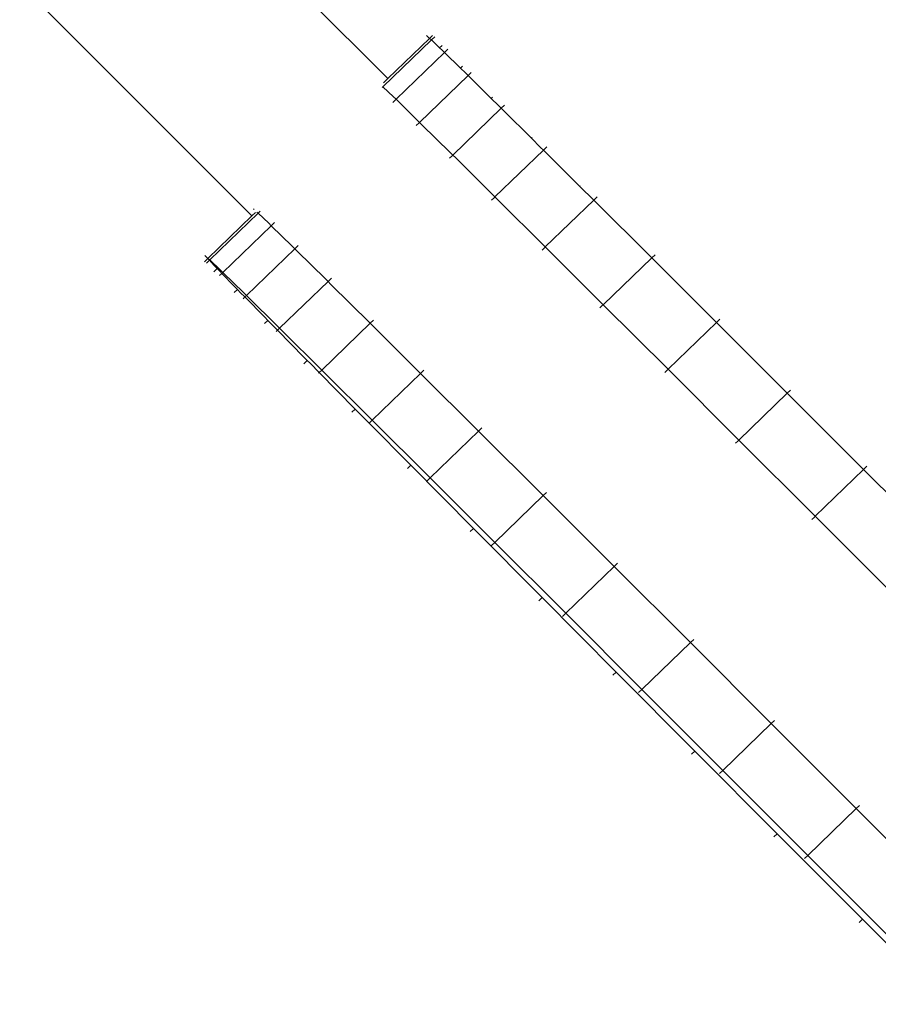
# Model space of a CAD drawing. Units: millimetres. Extents: x -10500 to 10500, y -10383 to 19317.
# Drawn here: x -4907 to -4627, y -4878 to -4556 of the extents above; entities that cross this region are included whole.
import ezdxf

# ---------------------------------------------------------------- set-up
doc = ezdxf.new("R2010")
doc.units = ezdxf.units.MM
doc.header["$MEASUREMENT"] = 0
doc.layers.add('0_Nr_pióra__7', color=7, linetype='Continuous', lineweight=13)

msp = doc.modelspace()

# ---------------------------------------------------------------- linework, layer by layer
at = {"layer": '0_Nr_pióra__7', "color": 7, "linetype": 'Continuous', "lineweight": 13}
for p, q in [((-4786.69, -4575.63), (-4862.27, -4500.04)), ((-4906.84, -4544.61), (-4831.05, -4620.4)), ((-4772.47, -4562.99), (-4788.28, -4578.27)), ((-4773.13, -4562.53), (-4786.69, -4575.63)), ((-4774.05, -4561.54), (-4773.13, -4562.53)), ((-4772.05, -4561.49), (-4773.13, -4562.53)), ((-4772.47, -4562.99), (-4773.13, -4562.53)), ((-4771.39, -4561.95), (-4772.47, -4562.99)), ((-4769.78, -4565.57), (-4772.47, -4562.99)), ((-4768.19, -4567.09), (-4784, -4582.37)), ((-4768.96, -4564.78), (-4769.78, -4565.57)), ((-4768.98, -4566.31), (-4769.78, -4565.57)), ((-4768.98, -4566.31), (-4768.19, -4567.09)), ((-4767.11, -4566.05), (-4768.19, -4567.09)), ((-4762.97, -4572.2), (-4768.19, -4567.09)), ((-4762.35, -4571.6), (-4762.97, -4572.2)), ((-4761.36, -4573.78), (-4762.97, -4572.2)), ((-4761.36, -4573.78), (-4760.51, -4574.61)), ((-4759.43, -4573.57), (-4760.51, -4574.61)), ((-4786.69, -4575.63), (-4788.05, -4576.95)), ((-4760.51, -4574.61), (-4776.32, -4589.89)), ((-4759.71, -4575.39), (-4760.51, -4574.61)), ((-4752.9, -4582.12), (-4759.71, -4575.39)), ((-4788.48, -4578.46), (-4788.28, -4578.27)), ((-4784.8, -4581.59), (-4788.28, -4578.27)), ((-4785.08, -4583.42), (-4784.1, -4582.47)), ((-4784.8, -4581.59), (-4784, -4582.37)), ((-4784.1, -4582.47), (-4784, -4582.37)), ((-4777.17, -4589.06), (-4784, -4582.37)), ((-4752.46, -4581.69), (-4752.9, -4582.12)), ((-4750.55, -4584.44), (-4752.9, -4582.12)), ((-4749.67, -4585.31), (-4765.49, -4600.59)), ((-4750.55, -4584.44), (-4749.67, -4585.31)), ((-4748.59, -4584.26), (-4749.67, -4585.31)), ((-4748.83, -4586.14), (-4749.67, -4585.31)), ((-4739.83, -4595.06), (-4748.83, -4586.14)), ((-4777.4, -4590.94), (-4776.49, -4590.05)), ((-4777.17, -4589.06), (-4776.32, -4589.89)), ((-4776.49, -4590.05), (-4776.32, -4589.89)), ((-4775.53, -4590.67), (-4776.32, -4589.89)), ((-4766.36, -4599.72), (-4775.53, -4590.67)), ((-4739.55, -4594.79), (-4739.83, -4595.06)), ((-4736.8, -4598.06), (-4739.83, -4595.06)), ((-4735.91, -4598.95), (-4751.72, -4614.23)), ((-4736.8, -4598.06), (-4735.91, -4598.95)), ((-4734.83, -4597.91), (-4735.91, -4598.95)), ((-4735.04, -4599.82), (-4735.91, -4598.95)), ((-4766.57, -4601.63), (-4765.7, -4600.79)), ((-4766.36, -4599.72), (-4765.49, -4600.59)), ((-4765.7, -4600.79), (-4765.49, -4600.59)), ((-4764.64, -4601.42), (-4765.49, -4600.59)), ((-4751.72, -4614.23), (-4764.64, -4601.42)), ((-4724.01, -4610.78), (-4735.04, -4599.82)), ((-4723.89, -4610.65), (-4724.01, -4610.78)), ((-4719.46, -4615.31), (-4724.01, -4610.78)), ((-4752.8, -4615.27), (-4751.98, -4614.48)), ((-4751.98, -4614.48), (-4751.72, -4614.23)), ((-4750.85, -4615.09), (-4751.72, -4614.23)), ((-4735.27, -4630.58), (-4750.85, -4615.09)), ((-4719.46, -4615.31), (-4735.27, -4630.58)), ((-4718.37, -4614.26), (-4719.46, -4615.31)), ((-4719.46, -4615.31), (-4700.54, -4634.14)), ((-4830.57, -4618.07), (-4830.33, -4618.33)), ((-4828.36, -4618.9), (-4828.99, -4619.51)), ((-4831.05, -4620.4), (-4845.46, -4634.33)), ((-4828.99, -4619.51), (-4844.81, -4634.79)), ((-4829.87, -4619.27), (-4831.05, -4620.4)), ((-4828.99, -4619.51), (-4829.48, -4619.17)), ((-4825.51, -4622.84), (-4828.99, -4619.51)), ((-4824.71, -4623.62), (-4840.52, -4638.9)), ((-4825.51, -4622.84), (-4824.71, -4623.62)), ((-4823.63, -4622.57), (-4824.71, -4623.62)), ((-4817.88, -4630.3), (-4824.71, -4623.62)), ((-4817.03, -4631.14), (-4832.85, -4646.41)), ((-4817.88, -4630.3), (-4817.03, -4631.14)), ((-4815.95, -4630.09), (-4817.03, -4631.14)), ((-4816.24, -4631.91), (-4817.03, -4631.14)), ((-4736.35, -4631.63), (-4735.56, -4630.86)), ((-4735.56, -4630.86), (-4735.27, -4630.58)), ((-4735.27, -4630.58), (-4716.36, -4649.42)), ((-4846.54, -4635.38), (-4845.46, -4634.33)), ((-4846.39, -4633.35), (-4845.46, -4634.33)), ((-4845.89, -4635.84), (-4844.92, -4634.91)), ((-4844.81, -4634.79), (-4845.46, -4634.33)), ((-4845.46, -4634.33), (-4844.92, -4634.91)), ((-4844.92, -4634.91), (-4844.81, -4634.79)), ((-4844.92, -4634.91), (-4843.42, -4636.55)), ((-4841.32, -4638.12), (-4844.81, -4634.79)), ((-4807.07, -4640.96), (-4816.24, -4631.91)), ((-4700.54, -4634.14), (-4716.36, -4649.42)), ((-4699.46, -4633.1), (-4700.54, -4634.14)), ((-4700.54, -4634.14), (-4679.41, -4655.23)), ((-4843.46, -4638.67), (-4842.38, -4637.62)), ((-4843.42, -4636.55), (-4842.38, -4637.62)), ((-4841.45, -4638.61), (-4842.38, -4637.62)), ((-4841.32, -4638.12), (-4840.52, -4638.9)), ((-4841.6, -4639.94), (-4840.84, -4639.21)), ((-4841.45, -4638.61), (-4840.84, -4639.21)), ((-4840.84, -4639.21), (-4840.52, -4638.9)), ((-4840.84, -4639.21), (-4836.79, -4643.39)), ((-4833.69, -4645.58), (-4840.52, -4638.9)), ((-4807.07, -4640.96), (-4806.2, -4641.83)), ((-4805.12, -4640.79), (-4806.2, -4641.83)), ((-4836.84, -4645.49), (-4835.76, -4644.44)), ((-4836.79, -4643.39), (-4835.76, -4644.44)), ((-4834.72, -4645.52), (-4835.76, -4644.44)), ((-4806.2, -4641.83), (-4822.01, -4657.11)), ((-4805.35, -4642.67), (-4806.2, -4641.83)), ((-4792.43, -4655.47), (-4805.35, -4642.67)), ((-4834.72, -4645.52), (-4833.35, -4646.9)), ((-4833.93, -4647.46), (-4833.35, -4646.9)), ((-4833.69, -4645.58), (-4832.85, -4646.41)), ((-4833.35, -4646.9), (-4832.85, -4646.41)), ((-4833.35, -4646.9), (-4826.88, -4653.51)), ((-4832.05, -4647.19), (-4832.85, -4646.41)), ((-4822.88, -4656.24), (-4832.05, -4647.19)), ((-4717.44, -4650.47), (-4716.67, -4649.73)), ((-4716.67, -4649.73), (-4716.36, -4649.42)), ((-4716.36, -4649.42), (-4695.22, -4670.51)), ((-4826.88, -4653.51), (-4825.88, -4654.53)), ((-4678.33, -4654.18), (-4679.41, -4655.23)), ((-4826.96, -4655.58), (-4825.88, -4654.53)), ((-4824.85, -4655.58), (-4825.88, -4654.53)), ((-4824.85, -4655.58), (-4822.69, -4657.77)), ((-4822.88, -4656.24), (-4822.01, -4657.11)), ((-4822.69, -4657.77), (-4822.01, -4657.11)), ((-4821.16, -4657.94), (-4822.01, -4657.11)), ((-4792.43, -4655.47), (-4808.25, -4670.75)), ((-4791.35, -4654.43), (-4792.43, -4655.47)), ((-4791.56, -4656.34), (-4792.43, -4655.47)), ((-4775.98, -4671.83), (-4791.56, -4656.34)), ((-4679.41, -4655.23), (-4695.22, -4670.51)), ((-4679.41, -4655.23), (-4656.28, -4678.33)), ((-4823.09, -4658.15), (-4822.69, -4657.77)), ((-4822.69, -4657.77), (-4813.97, -4666.63)), ((-4808.25, -4670.75), (-4821.16, -4657.94)), ((-4813.97, -4666.63), (-4812.97, -4667.64)), ((-4814.05, -4668.68), (-4812.97, -4667.64)), ((-4811.96, -4668.66), (-4812.97, -4667.64)), ((-4811.96, -4668.66), (-4809.09, -4671.57)), ((-4809.33, -4671.8), (-4809.09, -4671.57)), ((-4809.09, -4671.57), (-4808.25, -4670.75)), ((-4797.3, -4683.5), (-4809.09, -4671.57)), ((-4807.37, -4671.62), (-4808.25, -4670.75)), ((-4791.79, -4687.11), (-4807.37, -4671.62)), ((-4775.98, -4671.83), (-4791.79, -4687.11)), ((-4774.9, -4670.78), (-4775.98, -4671.83)), ((-4775.98, -4671.83), (-4757.07, -4690.67)), ((-4696.3, -4671.55), (-4695.55, -4670.83)), ((-4695.55, -4670.83), (-4695.22, -4670.51)), ((-4695.22, -4670.51), (-4672.09, -4693.61)), ((-4656.28, -4678.33), (-4672.09, -4693.61)), ((-4655.2, -4677.28), (-4656.28, -4678.33)), ((-4656.28, -4678.33), (-4631.4, -4703.21)), ((-4798.38, -4684.54), (-4797.3, -4683.5)), ((-4797.3, -4683.5), (-4792.78, -4688.07)), ((-4792.87, -4688.15), (-4792.78, -4688.07)), ((-4792.78, -4688.07), (-4791.79, -4687.11)), ((-4779.13, -4701.86), (-4792.78, -4688.07)), ((-4791.79, -4687.11), (-4772.88, -4705.95)), ((-4755.99, -4689.62), (-4757.07, -4690.67)), ((-4757.07, -4690.67), (-4772.88, -4705.95)), ((-4757.07, -4690.67), (-4735.93, -4711.75)), ((-4673.17, -4694.65), (-4672.44, -4693.94)), ((-4672.44, -4693.94), (-4672.09, -4693.61)), ((-4672.09, -4693.61), (-4647.21, -4718.49)), ((-4780.21, -4702.9), (-4779.13, -4701.86)), ((-4758.7, -4722.46), (-4779.13, -4701.86)), ((-4630.31, -4702.17), (-4631.4, -4703.21)), ((-4631.4, -4703.21), (-4647.21, -4718.49)), ((-4631.4, -4703.21), (-4604.99, -4729.64)), ((-4773.96, -4706.99), (-4772.88, -4705.95)), ((-4772.88, -4705.95), (-4751.74, -4727.03)), ((-4735.93, -4711.75), (-4751.74, -4727.03)), ((-4734.85, -4710.71), (-4735.93, -4711.75)), ((-4735.93, -4711.75), (-4712.8, -4734.85)), ((-4647.57, -4718.84), (-4647.21, -4718.49)), ((-4647.21, -4718.49), (-4620.8, -4744.92)), ((-4648.29, -4719.53), (-4647.57, -4718.84)), ((-4759.78, -4723.51), (-4758.7, -4722.46)), ((-4736.28, -4745.05), (-4758.7, -4722.46)), ((-4752.82, -4728.07), (-4751.74, -4727.03)), ((-4751.74, -4727.03), (-4728.62, -4750.13)), ((-4711.72, -4733.81), (-4712.8, -4734.85)), ((-4712.8, -4734.85), (-4728.62, -4750.13)), ((-4712.8, -4734.85), (-4687.92, -4759.73)), ((-4737.36, -4746.09), (-4736.28, -4745.05)), ((-4712.11, -4769.36), (-4736.28, -4745.05)), ((-4729.7, -4751.17), (-4728.62, -4750.13)), ((-4728.62, -4750.13), (-4703.73, -4775.01)), ((-4687.92, -4759.73), (-4703.73, -4775.01)), ((-4686.84, -4758.69), (-4687.92, -4759.73)), ((-4687.92, -4759.73), (-4661.51, -4786.17)), ((-4713.19, -4770.4), (-4712.11, -4769.36)), ((-4686.46, -4795.13), (-4712.11, -4769.36)), ((-4704.81, -4776.06), (-4703.73, -4775.01)), ((-4703.73, -4775.01), (-4677.33, -4801.45)), ((-4660.43, -4785.12), (-4661.51, -4786.17)), ((-4661.51, -4786.17), (-4677.33, -4801.45)), ((-4661.51, -4786.17), (-4633.82, -4813.92)), ((-4687.54, -4796.18), (-4686.46, -4795.13)), ((-4659.58, -4822.12), (-4686.46, -4795.13)), ((-4678.41, -4802.49), (-4677.33, -4801.45)), ((-4677.33, -4801.45), (-4649.63, -4829.2)), ((-4633.82, -4813.92), (-4649.63, -4829.2)), ((-4632.74, -4812.87), (-4633.82, -4813.92)), ((-4633.82, -4813.92), (-4605.96, -4841.86)), ((-4660.66, -4823.17), (-4659.58, -4822.12)), ((-4631.72, -4850.06), (-4659.58, -4822.12)), ((-4650.71, -4830.24), (-4649.63, -4829.2)), ((-4649.63, -4829.2), (-4621.77, -4857.14)), ((-4632.8, -4851.11), (-4631.72, -4850.06)), ((-4604.03, -4877.81), (-4631.72, -4850.06))]:
    msp.add_line(p, q, dxfattribs=at)

doc.saveas('drawing.dxf')
